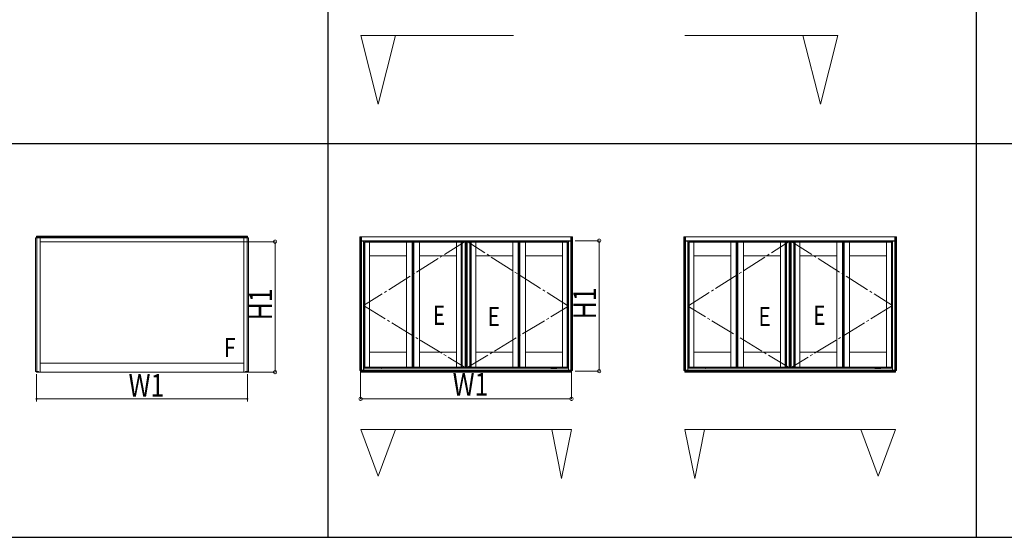
# Model space of a CAD drawing. Extents: x 0 to 22176, y 0 to 35913.
# Drawn here: x 5800 to 13547, y 16500 to 20575 of the extents above; entities that cross this region are included whole.
import ezdxf

# ---------------------------------------------------------------- set-up
doc = ezdxf.new("R2010")
doc.units = 0
doc.linetypes.add('YCENTER_1', pattern=[13, 10, -1, 1, -1])
doc.linetypes.add('YHIDDEN_1', pattern=[4, 3, -1])
doc.layers.add('YKK_A1', color=4, linetype='CONTINUOUS', lineweight=13)
doc.layers.add('YKK_D', color=6, linetype='CONTINUOUS', lineweight=13)
doc.layers.add('YKK_ZWAK', color=7, linetype='CONTINUOUS')
doc.styles.add('text-b', font='extslim2.shx', dxfattribs={"width": 0.8, "bigfont": 'extfont2.shx'})

msp = doc.modelspace()

# ---------------------------------------------------------------- linework, layer by layer
at = {"layer": 'YKK_A1'}
for p, q in [((5924.8, 18857), (5959.8, 18857)), ((5924.8, 18857), (5924.8, 17806)), ((7590.8, 18871), (5932.8, 18871)), ((5932.8, 18857), (5932.8, 18871)), ((7590.8, 18865), (5932.8, 18865)), ((7590.8, 18858), (5932.8, 18858)), ((5933.6, 18857), (5933.6, 17806)), ((5959.8, 18857), (5959.8, 17800)), ((7563.3, 18857), (5960.3, 18857)), ((5960.3, 18827), (5960.3, 18857)), ((7563.3, 18827), (5960.3, 18827)), ((7563.3, 18827), (7563.3, 18857)), ((7563.8, 18857), (7563.8, 17800)), ((7598.8, 18857), (7563.8, 18857)), ((7590, 18857), (7590, 17806)), ((7590.8, 18857), (7590.8, 18871)), ((7598.8, 18857), (7598.8, 17806)), ((8487.8, 18865), (8474.8, 18865)), ((8474.8, 18865), (8474.8, 17814)), ((8483.6, 18865), (8483.6, 17814)), ((8487.8, 18865), (8487.8, 17808)), ((8487.8, 18865), (8488.3, 18865)), ((8487.8, 18832), (8487.8, 18865)), ((8505.8, 18832), (8487.8, 18832)), ((8488.3, 18832), (8487.8, 18832)), ((10135.3, 18865), (8488.3, 18865)), ((8488.3, 18832), (8488.3, 18865)), ((8488.3, 18865), (8488.3, 18832)), ((10135.3, 18835), (8488.3, 18835)), ((10135.3, 18833), (8488.3, 18833)), ((8502.2, 18832), (8502.2, 18833)), ((8503.3, 18832), (8503.3, 18833)), ((8505.8, 18832), (8505.8, 17817)), ((10117.8, 18832), (10117.8, 17817)), ((10117.8, 18832), (10135.8, 18832)), ((10120.3, 18832), (10120.3, 18833)), ((10121.4, 18832), (10121.4, 18833)), ((10135.3, 18832), (10135.3, 18865)), ((10135.3, 18865), (10135.8, 18865)), ((10135.3, 18832), (10135.3, 18865)), ((10135.8, 18832), (10135.3, 18832)), ((10135.8, 18865), (10135.8, 17808)), ((10135.8, 18865), (10148.8, 18865)), ((10135.8, 18865), (10135.8, 18832)), ((10140, 18865), (10140, 17814)), ((10148.8, 18865), (10148.8, 17814)), ((11037.8, 18865), (11024.8, 18865)), ((11024.8, 18865), (11024.8, 17814)), ((11033.6, 18865), (11033.6, 17814)), ((11037.8, 18865), (11037.8, 17808)), ((11038.3, 18865), (11037.8, 18865)), ((11037.8, 18865), (11037.8, 18832)), ((11055.8, 18832), (11037.8, 18832)), ((11037.8, 18832), (11038.3, 18832)), ((11038.3, 18865), (12685.3, 18865)), ((11038.3, 18832), (11038.3, 18865)), ((11038.3, 18832), (11038.3, 18865)), ((11038.3, 18835), (12685.3, 18835)), ((11038.3, 18833), (12685.3, 18833)), ((11052.2, 18832), (11052.2, 18833)), ((11053.3, 18832), (11053.3, 18833)), ((11055.8, 18832), (11055.8, 17817)), ((12667.8, 18832), (12667.8, 17817)), ((12667.8, 18832), (12685.8, 18832)), ((12670.3, 18832), (12670.3, 18833)), ((12671.4, 18832), (12671.4, 18833)), ((12685.3, 18832), (12685.3, 18865)), ((12685.8, 18865), (12685.3, 18865)), ((12685.3, 18865), (12685.3, 18832)), ((12685.3, 18832), (12685.8, 18832)), ((12685.8, 18865), (12685.8, 17808)), ((12685.8, 18865), (12698.8, 18865)), ((12685.8, 18832), (12685.8, 18865)), ((12690, 18865), (12690, 17814)), ((12698.8, 18865), (12698.8, 17814)), ((8513.3, 18821.5), (8505.8, 18821.5)), ((8505.8, 18821.2), (8506.3, 18821.2)), ((8506.3, 18821.2), (8506.3, 17817)), ((8513.3, 18810.5), (8506.3, 18810.5)), ((8513.3, 18808), (8506.3, 18808)), ((8513.3, 18804), (8506.3, 18804)), ((8513.3, 18800.5), (8506.3, 18800.5)), ((8510.8, 18800.2), (8510.8, 18737.5)), ((8513.3, 18800.2), (8510.8, 18800.2)), ((8512.3, 18778.5), (8513.3, 18778.5)), ((8512.3, 18778.5), (8512.3, 18738.5)), ((8513.3, 18823), (8513.3, 17839)), ((8513.3, 18823), (8552.8, 18823)), ((8513.3, 18800.2), (8513.3, 17858)), ((8515.8, 18823), (8515.8, 17839)), ((8534.3, 18825), (8534.3, 18823)), ((8862.8, 18825), (8534.3, 18825)), ((8862.8, 18823), (8534.3, 18823)), ((8552.8, 18823), (8552.8, 17839)), ((8844.3, 18823), (8844.3, 17839)), ((8844.3, 18823), (8887.8, 18823)), ((8862.8, 18825), (8862.8, 18823)), ((8887.8, 18823), (8887.8, 17839)), ((8887.8, 18823), (8895.8, 18823)), ((8887.8, 18823), (8887.8, 17839)), ((8892.8, 18823), (8892.8, 17839)), ((8900.8, 18823), (8892.8, 18823)), ((8893.8, 18823), (8893.8, 17839)), ((8894.8, 18823), (8894.8, 17839)), ((8895.8, 18823), (8895.8, 17839)), ((8900.8, 18823), (8900.8, 17839)), ((8944.3, 18823), (8900.8, 18823)), ((8900.8, 18823), (8900.8, 17839)), ((8925.8, 18825), (8925.8, 18823)), ((8925.8, 18825), (9254.3, 18825)), ((8925.8, 18823), (9254.3, 18823)), ((8944.3, 18823), (8944.3, 17839)), ((9235.8, 18823), (9275.3, 18823)), ((9235.8, 18823), (9235.8, 17839)), ((9254.3, 18825), (9254.3, 18823)), ((9272.8, 18823), (9272.8, 17839)), ((9273.8, 18825), (9281.8, 18825)), ((9275.3, 18823), (9275.3, 17839)), ((9304.3, 18825), (9281.8, 18825)), ((9281.8, 18825), (9281.8, 17837)), ((9281.8, 18825), (9281.8, 17837)), ((9304.3, 18825), (9304.3, 17837)), ((9304.3, 18825), (9304.3, 17837)), ((9312.3, 18825), (9304.3, 18825)), ((9311.3, 18825), (9311.3, 17837)), ((9311.3, 18825), (9311.3, 17837)), ((9311.3, 18825), (9319.3, 18825)), ((9312.3, 18825), (9312.3, 17837)), ((9312.3, 18825), (9312.3, 17837)), ((9319.3, 18825), (9341.8, 18825)), ((9319.3, 18825), (9319.3, 17837)), ((9319.3, 18825), (9319.3, 17837)), ((9341.8, 18825), (9341.8, 17837)), ((9341.8, 18825), (9341.8, 17837)), ((9349.8, 18825), (9341.8, 18825)), ((9387.8, 18823), (9348.3, 18823)), ((9348.3, 18823), (9348.3, 17839)), ((9350.8, 18823), (9350.8, 17839)), ((9369.3, 18825), (9369.3, 18823)), ((9697.8, 18825), (9369.3, 18825)), ((9697.8, 18823), (9369.3, 18823)), ((9387.8, 18823), (9387.8, 17839)), ((9679.3, 18823), (9679.3, 17839)), ((9679.3, 18823), (9722.8, 18823)), ((9697.8, 18825), (9697.8, 18823)), ((9722.8, 18823), (9722.8, 17839)), ((9722.8, 18823), (9730.8, 18823)), ((9722.8, 18823), (9722.8, 17839)), ((9727.8, 18823), (9727.8, 17839)), ((9735.8, 18823), (9727.8, 18823)), ((9728.8, 18823), (9728.8, 17839)), ((9729.8, 18823), (9729.8, 17839)), ((9730.8, 18823), (9730.8, 17839)), ((9735.8, 18823), (9735.8, 17839)), ((9779.3, 18823), (9735.8, 18823)), ((9735.8, 18823), (9735.8, 17839)), ((9760.8, 18825), (9760.8, 18823)), ((9760.8, 18825), (10089.3, 18825)), ((9760.8, 18823), (10089.3, 18823)), ((9779.3, 18823), (9779.3, 17839)), ((10070.8, 18823), (10070.8, 17839)), ((10110.3, 18823), (10070.8, 18823)), ((10089.3, 18825), (10089.3, 18823)), ((10107.8, 18823), (10107.8, 17839)), ((10110.3, 18823), (10110.3, 17839)), ((10117.8, 18821.5), (10110.3, 18821.5)), ((10117.3, 18810.5), (10110.3, 18810.5)), ((10117.3, 18808), (10110.3, 18808)), ((10117.3, 18804), (10110.3, 18804)), ((10117.3, 18800.5), (10110.3, 18800.5)), ((10110.3, 18800.2), (10110.3, 17858)), ((10110.3, 18800.2), (10112.8, 18800.2)), ((10111.3, 18778.5), (10110.3, 18778.5)), ((10111.3, 18778.5), (10111.3, 18738.5)), ((10112.8, 18800.2), (10112.8, 18737.5)), ((10117.3, 18821.2), (10117.3, 17817)), ((10117.8, 18821.2), (10117.3, 18821.2)), ((11055.8, 18821.5), (11063.3, 18821.5)), ((11055.8, 18821.2), (11056.3, 18821.2)), ((11056.3, 18821.2), (11056.3, 17817)), ((11056.3, 18810.5), (11063.3, 18810.5)), ((11056.3, 18808), (11063.3, 18808)), ((11056.3, 18804), (11063.3, 18804)), ((11056.3, 18800.5), (11063.3, 18800.5)), ((11060.8, 18800.2), (11060.8, 18737.5)), ((11063.3, 18800.2), (11060.8, 18800.2)), ((11062.3, 18778.5), (11063.3, 18778.5)), ((11062.3, 18778.5), (11062.3, 18738.5)), ((11063.3, 18823), (11063.3, 17839)), ((11063.3, 18823), (11102.8, 18823)), ((11063.3, 18800.2), (11063.3, 17858)), ((11065.8, 18823), (11065.8, 17839)), ((11084.3, 18825), (11084.3, 18823)), ((11412.8, 18825), (11084.3, 18825)), ((11412.8, 18823), (11084.3, 18823)), ((11102.8, 18823), (11102.8, 17839)), ((11394.3, 18823), (11394.3, 17839)), ((11394.3, 18823), (11437.8, 18823)), ((11412.8, 18825), (11412.8, 18823)), ((11437.8, 18823), (11437.8, 17839)), ((11437.8, 18823), (11445.8, 18823)), ((11437.8, 18823), (11437.8, 17839)), ((11442.8, 18823), (11442.8, 17839)), ((11450.8, 18823), (11442.8, 18823)), ((11443.8, 18823), (11443.8, 17839)), ((11444.8, 18823), (11444.8, 17839)), ((11445.8, 18823), (11445.8, 17839)), ((11450.8, 18823), (11450.8, 17839)), ((11494.3, 18823), (11450.8, 18823)), ((11450.8, 18823), (11450.8, 17839)), ((11475.8, 18825), (11475.8, 18823)), ((11475.8, 18825), (11804.3, 18825)), ((11475.8, 18823), (11804.3, 18823)), ((11494.3, 18823), (11494.3, 17839)), ((11785.8, 18823), (11825.3, 18823)), ((11785.8, 18823), (11785.8, 17839)), ((11804.3, 18825), (11804.3, 18823)), ((11822.8, 18823), (11822.8, 17839)), ((11823.8, 18825), (11831.8, 18825)), ((11825.3, 18823), (11825.3, 17839)), ((11854.3, 18825), (11831.8, 18825)), ((11831.8, 18825), (11831.8, 17837)), ((11831.8, 18825), (11831.8, 17837)), ((11854.3, 18825), (11854.3, 17837)), ((11854.3, 18825), (11854.3, 17837)), ((11862.3, 18825), (11854.3, 18825)), ((11861.3, 18825), (11861.3, 17837)), ((11861.3, 18825), (11869.3, 18825)), ((11861.3, 18825), (11861.3, 17837)), ((11862.3, 18825), (11862.3, 17837)), ((11862.3, 18825), (11862.3, 17837)), ((11869.3, 18825), (11891.8, 18825)), ((11869.3, 18825), (11869.3, 17837)), ((11869.3, 18825), (11869.3, 17837)), ((11891.8, 18825), (11891.8, 17837)), ((11891.8, 18825), (11891.8, 17837)), ((11899.8, 18825), (11891.8, 18825)), ((11937.8, 18823), (11898.3, 18823)), ((11898.3, 18823), (11898.3, 17839)), ((11900.8, 18823), (11900.8, 17839)), ((11919.3, 18825), (11919.3, 18823)), ((12247.8, 18825), (11919.3, 18825)), ((12247.8, 18823), (11919.3, 18823)), ((11937.8, 18823), (11937.8, 17839)), ((12229.3, 18823), (12229.3, 17839)), ((12229.3, 18823), (12272.8, 18823)), ((12247.8, 18825), (12247.8, 18823)), ((12272.8, 18823), (12272.8, 17839)), ((12272.8, 18823), (12280.8, 18823)), ((12272.8, 18823), (12272.8, 17839)), ((12277.8, 18823), (12277.8, 17839)), ((12285.8, 18823), (12277.8, 18823)), ((12278.8, 18823), (12278.8, 17839)), ((12279.8, 18823), (12279.8, 17839)), ((12280.8, 18823), (12280.8, 17839)), ((12285.8, 18823), (12285.8, 17839)), ((12329.3, 18823), (12285.8, 18823)), ((12285.8, 18823), (12285.8, 17839)), ((12310.8, 18825), (12310.8, 18823)), ((12310.8, 18825), (12639.3, 18825)), ((12310.8, 18823), (12639.3, 18823)), ((12329.3, 18823), (12329.3, 17839)), ((12620.8, 18823), (12620.8, 17839)), ((12660.3, 18823), (12620.8, 18823)), ((12639.3, 18825), (12639.3, 18823)), ((12657.8, 18823), (12657.8, 17839)), ((12660.3, 18823), (12660.3, 17839)), ((12660.3, 18821.5), (12667.8, 18821.5)), ((12660.3, 18810.5), (12667.3, 18810.5)), ((12660.3, 18808), (12667.3, 18808)), ((12660.3, 18804), (12667.3, 18804)), ((12660.3, 18800.5), (12667.3, 18800.5)), ((12660.3, 18800.2), (12660.3, 17858)), ((12660.3, 18800.2), (12662.8, 18800.2)), ((12661.3, 18778.5), (12660.3, 18778.5)), ((12661.3, 18778.5), (12661.3, 18738.5)), ((12662.8, 18800.2), (12662.8, 18737.5)), ((12667.3, 18821.2), (12667.3, 17817)), ((12667.8, 18821.2), (12667.3, 18821.2)), ((8506.3, 18737.5), (8513.3, 18737.5)), ((8513.3, 18677.5), (8506.3, 18677.5)), ((8510.8, 18677.5), (8510.8, 17983)), ((8512.3, 18738.5), (8513.3, 18738.5)), ((8513.3, 18738.5), (8512.3, 18738.5)), ((8512.3, 18738.5), (8512.3, 18676.5)), ((8513.3, 18737.5), (8512.3, 18737.5)), ((8513.3, 18677.5), (8512.3, 18677.5)), ((8512.3, 18677.5), (8513.3, 18677.5)), ((8513.3, 18676.5), (8512.3, 18676.5)), ((8512.3, 18676.5), (8513.3, 18676.5)), ((8512.3, 18676.5), (8512.3, 18636.5)), ((8844.3, 18715), (8552.8, 18715)), ((8944.3, 18715), (9235.8, 18715)), ((9679.3, 18715), (9387.8, 18715)), ((9779.3, 18715), (10070.8, 18715)), ((10111.3, 18738.5), (10110.3, 18738.5)), ((10110.3, 18738.5), (10111.3, 18738.5)), ((10110.3, 18737.5), (10111.3, 18737.5)), ((10117.3, 18737.5), (10110.3, 18737.5)), ((10110.3, 18677.5), (10111.3, 18677.5)), ((10111.3, 18677.5), (10110.3, 18677.5)), ((10110.3, 18677.5), (10117.3, 18677.5)), ((10110.3, 18676.5), (10111.3, 18676.5)), ((10111.3, 18676.5), (10110.3, 18676.5)), ((10111.3, 18738.5), (10111.3, 18676.5)), ((10111.3, 18676.5), (10111.3, 18636.5)), ((10112.8, 18677.5), (10112.8, 17983)), ((11056.3, 18737.5), (11063.3, 18737.5)), ((11063.3, 18677.5), (11056.3, 18677.5)), ((11060.8, 18677.5), (11060.8, 17983)), ((11062.3, 18738.5), (11063.3, 18738.5)), ((11063.3, 18738.5), (11062.3, 18738.5)), ((11062.3, 18738.5), (11062.3, 18676.5)), ((11063.3, 18737.5), (11062.3, 18737.5)), ((11063.3, 18677.5), (11062.3, 18677.5)), ((11062.3, 18677.5), (11063.3, 18677.5)), ((11063.3, 18676.5), (11062.3, 18676.5)), ((11062.3, 18676.5), (11063.3, 18676.5)), ((11062.3, 18676.5), (11062.3, 18636.5)), ((11394.3, 18715), (11102.8, 18715)), ((11494.3, 18715), (11785.8, 18715)), ((12229.3, 18715), (11937.8, 18715)), ((12329.3, 18715), (12620.8, 18715)), ((12661.3, 18738.5), (12660.3, 18738.5)), ((12660.3, 18738.5), (12661.3, 18738.5)), ((12660.3, 18737.5), (12661.3, 18737.5)), ((12667.3, 18737.5), (12660.3, 18737.5)), ((12660.3, 18677.5), (12661.3, 18677.5)), ((12661.3, 18677.5), (12660.3, 18677.5)), ((12660.3, 18677.5), (12667.3, 18677.5)), ((12660.3, 18676.5), (12661.3, 18676.5)), ((12661.3, 18676.5), (12660.3, 18676.5)), ((12661.3, 18738.5), (12661.3, 18676.5)), ((12661.3, 18676.5), (12661.3, 18636.5)), ((12662.8, 18677.5), (12662.8, 17983)), ((8513.3, 18636.5), (8512.3, 18636.5)), ((8513.3, 18636), (8512.3, 18636)), ((8512.3, 18636), (8512.3, 18634)), ((8512.3, 18634), (8513.3, 18634)), ((10110.3, 18636.5), (10111.3, 18636.5)), ((10110.3, 18636), (10111.3, 18636)), ((10111.3, 18634), (10110.3, 18634)), ((10111.3, 18636), (10111.3, 18634)), ((11063.3, 18636.5), (11062.3, 18636.5)), ((11063.3, 18636), (11062.3, 18636)), ((11062.3, 18636), (11062.3, 18634)), ((11062.3, 18634), (11063.3, 18634)), ((12660.3, 18636.5), (12661.3, 18636.5)), ((12660.3, 18636), (12661.3, 18636)), ((12661.3, 18634), (12660.3, 18634)), ((12661.3, 18636), (12661.3, 18634)), ((8506.3, 17983), (8513.3, 17983)), ((8512.3, 18024), (8513.3, 18024)), ((8512.3, 18024), (8512.3, 17984)), ((8512.3, 17984), (8513.3, 17984)), ((8513.3, 17984), (8512.3, 17984)), ((8512.3, 17984), (8512.3, 17922)), ((8513.3, 17983), (8512.3, 17983)), ((10111.3, 18024), (10110.3, 18024)), ((10111.3, 17984), (10110.3, 17984)), ((10110.3, 17984), (10111.3, 17984)), ((10110.3, 17983), (10111.3, 17983)), ((10117.3, 17983), (10110.3, 17983)), ((10111.3, 18024), (10111.3, 17984)), ((10111.3, 17984), (10111.3, 17922)), ((11056.3, 17983), (11063.3, 17983)), ((11062.3, 18024), (11063.3, 18024)), ((11062.3, 18024), (11062.3, 17984)), ((11062.3, 17984), (11063.3, 17984)), ((11063.3, 17984), (11062.3, 17984)), ((11062.3, 17984), (11062.3, 17922)), ((11063.3, 17983), (11062.3, 17983)), ((12661.3, 18024), (12660.3, 18024)), ((12661.3, 17984), (12660.3, 17984)), ((12660.3, 17984), (12661.3, 17984)), ((12660.3, 17983), (12661.3, 17983)), ((12667.3, 17983), (12660.3, 17983)), ((12661.3, 18024), (12661.3, 17984)), ((12661.3, 17984), (12661.3, 17922)), ((8513.3, 17923), (8506.3, 17923)), ((8510.8, 17923), (8510.8, 17858)), ((8513.3, 17923), (8512.3, 17923)), ((8512.3, 17923), (8513.3, 17923)), ((8513.3, 17922), (8512.3, 17922)), ((8512.3, 17922), (8513.3, 17922)), ((8512.3, 17922), (8512.3, 17882)), ((8552.8, 17957), (8844.3, 17957)), ((9235.8, 17957), (8944.3, 17957)), ((9387.8, 17957), (9679.3, 17957)), ((10070.8, 17957), (9779.3, 17957)), ((10110.3, 17923), (10111.3, 17923)), ((10111.3, 17923), (10110.3, 17923)), ((10110.3, 17923), (10117.3, 17923)), ((10110.3, 17922), (10111.3, 17922)), ((10111.3, 17922), (10110.3, 17922)), ((10111.3, 17922), (10111.3, 17882)), ((10112.8, 17923), (10112.8, 17858)), ((11063.3, 17923), (11056.3, 17923)), ((11060.8, 17923), (11060.8, 17858)), ((11063.3, 17923), (11062.3, 17923)), ((11062.3, 17923), (11063.3, 17923)), ((11063.3, 17922), (11062.3, 17922)), ((11062.3, 17922), (11063.3, 17922)), ((11062.3, 17922), (11062.3, 17882)), ((11102.8, 17957), (11394.3, 17957)), ((11785.8, 17957), (11494.3, 17957)), ((11937.8, 17957), (12229.3, 17957)), ((12620.8, 17957), (12329.3, 17957)), ((12660.3, 17923), (12661.3, 17923)), ((12661.3, 17923), (12660.3, 17923)), ((12660.3, 17923), (12667.3, 17923)), ((12660.3, 17922), (12661.3, 17922)), ((12661.3, 17922), (12660.3, 17922)), ((12661.3, 17922), (12661.3, 17882)), ((12662.8, 17923), (12662.8, 17858)), ((7563.3, 17870), (5960.3, 17870)), ((5960.3, 17800), (5960.3, 17870)), ((7563.3, 17800), (7563.3, 17870)), ((8513.3, 17858), (8506.3, 17858)), ((8513.3, 17858), (8506.3, 17858)), ((8513.3, 17846), (8506.3, 17846)), ((10117.3, 17831.2), (8506.3, 17831.2)), ((8513.3, 17882), (8512.3, 17882)), ((8513.3, 17881.5), (8512.3, 17881.5)), ((8512.3, 17881.5), (8512.3, 17879.5)), ((8512.3, 17879.5), (8513.3, 17879.5)), ((8513.3, 17839), (8552.8, 17839)), ((8534.3, 17839), (8862.8, 17839)), ((8534.3, 17837), (8534.3, 17839)), ((8534.3, 17837), (8862.8, 17837)), ((8698.3, 17836.6), (8678.3, 17836.6)), ((8678.3, 17836.3), (8678.3, 17832.3)), ((8698.3, 17835.1), (8678.3, 17835.1)), ((8678.3, 17832.3), (8698.3, 17832.3)), ((8698.3, 17832.3), (8698.3, 17836.3)), ((8844.3, 17839), (8887.8, 17839)), ((8862.8, 17837), (8862.8, 17839)), ((8887.8, 17839), (8895.8, 17839)), ((8900.8, 17839), (8892.8, 17839)), ((8944.3, 17839), (8900.8, 17839)), ((9254.3, 17839), (8925.8, 17839)), ((8925.8, 17837), (8925.8, 17839)), ((9254.3, 17837), (8925.8, 17837)), ((9235.8, 17839), (9275.3, 17839)), ((9254.3, 17837), (9254.3, 17839)), ((9273.8, 17837), (9281.8, 17837)), ((9304.3, 17837), (9281.8, 17837)), ((9321.8, 17836.6), (9301.8, 17836.6)), ((9301.8, 17836.3), (9301.8, 17832.3)), ((9321.8, 17835.1), (9301.8, 17835.1)), ((9301.8, 17832.3), (9321.8, 17832.3)), ((9312.3, 17837), (9304.3, 17837)), ((9311.3, 17837), (9319.3, 17837)), ((9319.3, 17837), (9341.8, 17837)), ((9321.8, 17832.3), (9321.8, 17836.3)), ((9349.8, 17837), (9341.8, 17837)), ((9387.8, 17839), (9348.3, 17839)), ((9369.3, 17839), (9697.8, 17839)), ((9369.3, 17837), (9369.3, 17839)), ((9369.3, 17837), (9697.8, 17837)), ((9679.3, 17839), (9722.8, 17839)), ((9697.8, 17837), (9697.8, 17839)), ((9722.8, 17839), (9730.8, 17839)), ((9735.8, 17839), (9727.8, 17839)), ((9779.3, 17839), (9735.8, 17839)), ((10089.3, 17839), (9760.8, 17839)), ((9760.8, 17837), (9760.8, 17839)), ((10089.3, 17837), (9760.8, 17837)), ((9945.3, 17836.6), (9925.3, 17836.6)), ((9925.3, 17836.3), (9925.3, 17832.3)), ((9945.3, 17835.1), (9925.3, 17835.1)), ((9925.3, 17832.3), (9945.3, 17832.3)), ((9945.3, 17832.3), (9945.3, 17836.3)), ((10110.3, 17839), (10070.8, 17839)), ((10089.3, 17837), (10089.3, 17839)), ((10110.3, 17882), (10111.3, 17882)), ((10110.3, 17881.5), (10111.3, 17881.5)), ((10111.3, 17879.5), (10110.3, 17879.5)), ((10110.3, 17858), (10117.3, 17858)), ((10117.3, 17858), (10110.3, 17858)), ((10117.3, 17846), (10110.3, 17846)), ((10111.3, 17881.5), (10111.3, 17879.5)), ((11063.3, 17858), (11056.3, 17858)), ((11056.3, 17858), (11063.3, 17858)), ((11056.3, 17846), (11063.3, 17846)), ((11056.3, 17831.2), (12667.3, 17831.2)), ((11063.3, 17882), (11062.3, 17882)), ((11063.3, 17881.5), (11062.3, 17881.5)), ((11062.3, 17881.5), (11062.3, 17879.5)), ((11062.3, 17879.5), (11063.3, 17879.5)), ((11063.3, 17839), (11102.8, 17839)), ((11084.3, 17839), (11412.8, 17839)), ((11084.3, 17837), (11084.3, 17839)), ((11084.3, 17837), (11412.8, 17837)), ((11228.3, 17836.6), (11248.3, 17836.6)), ((11228.3, 17832.3), (11228.3, 17836.3)), ((11228.3, 17835.1), (11248.3, 17835.1)), ((11248.3, 17832.3), (11228.3, 17832.3)), ((11248.3, 17836.3), (11248.3, 17832.3)), ((11394.3, 17839), (11437.8, 17839)), ((11412.8, 17837), (11412.8, 17839)), ((11437.8, 17839), (11445.8, 17839)), ((11450.8, 17839), (11442.8, 17839)), ((11494.3, 17839), (11450.8, 17839)), ((11804.3, 17839), (11475.8, 17839)), ((11475.8, 17837), (11475.8, 17839)), ((11804.3, 17837), (11475.8, 17837)), ((11785.8, 17839), (11825.3, 17839)), ((11804.3, 17837), (11804.3, 17839)), ((11823.8, 17837), (11831.8, 17837)), ((11854.3, 17837), (11831.8, 17837)), ((11851.8, 17836.6), (11871.8, 17836.6)), ((11851.8, 17832.3), (11851.8, 17836.3)), ((11851.8, 17835.1), (11871.8, 17835.1)), ((11871.8, 17832.3), (11851.8, 17832.3)), ((11862.3, 17837), (11854.3, 17837)), ((11861.3, 17837), (11869.3, 17837)), ((11869.3, 17837), (11891.8, 17837)), ((11871.8, 17836.3), (11871.8, 17832.3)), ((11899.8, 17837), (11891.8, 17837)), ((11937.8, 17839), (11898.3, 17839)), ((11919.3, 17839), (12247.8, 17839)), ((11919.3, 17837), (11919.3, 17839)), ((11919.3, 17837), (12247.8, 17837)), ((12229.3, 17839), (12272.8, 17839)), ((12247.8, 17837), (12247.8, 17839)), ((12272.8, 17839), (12280.8, 17839)), ((12285.8, 17839), (12277.8, 17839)), ((12329.3, 17839), (12285.8, 17839)), ((12639.3, 17839), (12310.8, 17839)), ((12310.8, 17837), (12310.8, 17839)), ((12639.3, 17837), (12310.8, 17837)), ((12475.3, 17836.6), (12495.3, 17836.6)), ((12475.3, 17832.3), (12475.3, 17836.3)), ((12475.3, 17835.1), (12495.3, 17835.1)), ((12495.3, 17832.3), (12475.3, 17832.3)), ((12495.3, 17836.3), (12495.3, 17832.3)), ((12660.3, 17839), (12620.8, 17839)), ((12639.3, 17837), (12639.3, 17839)), ((12660.3, 17882), (12661.3, 17882)), ((12660.3, 17881.5), (12661.3, 17881.5)), ((12661.3, 17879.5), (12660.3, 17879.5)), ((12660.3, 17858), (12667.3, 17858)), ((12660.3, 17858), (12667.3, 17858)), ((12660.3, 17846), (12667.3, 17846)), ((12661.3, 17881.5), (12661.3, 17879.5)), ((5936.5, 17806), (5924.8, 17806)), ((5932.8, 17800), (5932.8, 17806)), ((5959.8, 17800), (5932.8, 17800)), ((5936.5, 17800), (5936.5, 17806)), ((5937.8, 17800), (5937.8, 17806)), ((5947.8, 17806), (5937.8, 17806)), ((5947.8, 17800), (5947.8, 17806)), ((7563.3, 17800), (5960.3, 17800)), ((7563.8, 17800), (7590.8, 17800)), ((7575.8, 17800), (7575.8, 17806)), ((7575.8, 17806), (7585.8, 17806)), ((7585.8, 17800), (7585.8, 17806)), ((7587.1, 17800), (7587.1, 17806)), ((7587.1, 17806), (7598.8, 17806)), ((7590.8, 17800), (7590.8, 17806)), ((8474.8, 17814), (8486.7, 17814)), ((8482.8, 17814), (8482.8, 17808)), ((8487.8, 17808), (8482.8, 17808)), ((10140.8, 17808), (8482.8, 17808)), ((8482.8, 17800), (8482.8, 17808)), ((10140.8, 17800), (8482.8, 17800)), ((8486.7, 17814), (8486.7, 17808)), ((8506.3, 17817), (8487.8, 17817)), ((8488.3, 17817), (8487.8, 17817)), ((8487.8, 17817), (8487.8, 17808)), ((8487.8, 17808), (8488.3, 17808)), ((8488.3, 17808), (8488.3, 17817)), ((8488.3, 17808), (8488.3, 17817)), ((10135.3, 17816), (8488.3, 17816)), ((10135.3, 17808), (8488.3, 17808)), ((10117.3, 17817), (10135.8, 17817)), ((10135.3, 17808), (10135.3, 17817)), ((10135.3, 17808), (10135.3, 17817)), ((10135.3, 17817), (10135.8, 17817)), ((10135.8, 17808), (10135.3, 17808)), ((10135.8, 17817), (10135.8, 17808)), ((10135.8, 17808), (10140.8, 17808)), ((10136.9, 17814), (10136.9, 17808)), ((10148.8, 17814), (10136.9, 17814)), ((10140.8, 17814), (10140.8, 17808)), ((10140.8, 17800), (10140.8, 17808)), ((11024.8, 17814), (11036.7, 17814)), ((11032.8, 17814), (11032.8, 17808)), ((11037.8, 17808), (11032.8, 17808)), ((12690.8, 17808), (11032.8, 17808)), ((11032.8, 17800), (11032.8, 17808)), ((12690.8, 17800), (11032.8, 17800)), ((11036.7, 17814), (11036.7, 17808)), ((11056.3, 17817), (11037.8, 17817)), ((11038.3, 17817), (11037.8, 17817)), ((11037.8, 17817), (11037.8, 17808)), ((11037.8, 17808), (11038.3, 17808)), ((11038.3, 17808), (11038.3, 17817)), ((11038.3, 17808), (11038.3, 17817)), ((11038.3, 17816), (12685.3, 17816)), ((11038.3, 17808), (12685.3, 17808)), ((12667.3, 17817), (12685.8, 17817)), ((12685.3, 17808), (12685.3, 17817)), ((12685.3, 17808), (12685.3, 17817)), ((12685.3, 17817), (12685.8, 17817)), ((12685.8, 17808), (12685.3, 17808)), ((12685.8, 17817), (12685.8, 17808)), ((12685.8, 17808), (12690.8, 17808)), ((12686.9, 17814), (12686.9, 17808)), ((12698.8, 17814), (12686.9, 17814)), ((12690.8, 17814), (12690.8, 17808)), ((12690.8, 17800), (12690.8, 17808))]:
    msp.add_line(p, q, dxfattribs=at)
at = {"layer": 'YKK_A1', "linetype": 'YCENTER_1', "ltscale": 20}
for p, q in [((9311.8, 18833), (8505.8, 18324.5)), ((10117.3, 18319.1), (9311.8, 18833)), ((11056.3, 18319.1), (11861.8, 18833)), ((11861.8, 18833), (12667.8, 18324.5)), ((8505.8, 18324.5), (9311.8, 17831.2)), ((9311.8, 17831.2), (10117.3, 18319.1)), ((11861.8, 17831.2), (11056.3, 18319.1)), ((12667.8, 18324.5), (11861.8, 17831.2))]:
    msp.add_line(p, q, dxfattribs=at)
at = {"layer": 'YKK_A1', "linetype": 'Continuous', "ltscale": 0.5}
for p, q in [((8513.1, 18823), (8513.1, 18824.5)), ((8534.3, 18823), (8513.1, 18823)), ((8534.3, 18825), (8513.6, 18825)), ((8516.1, 18823), (8516.1, 18825)), ((8534.3, 18823), (8534.3, 18825)), ((8862.8, 18823), (8862.8, 18824.5)), ((8862.8, 18823), (8893.8, 18823)), ((8893.3, 18825), (8863.3, 18825)), ((8893.8, 18823), (8893.8, 18824.5)), ((8894.8, 18823), (8894.8, 18824.5)), ((8925.8, 18823), (8894.8, 18823)), ((8895.3, 18825), (8925.3, 18825)), ((8925.8, 18823), (8925.8, 18824.5)), ((9254.3, 18823), (9254.3, 18825)), ((9254.3, 18825), (9275, 18825)), ((9254.3, 18823), (9275.5, 18823)), ((9272.5, 18823), (9272.5, 18825)), ((9275.5, 18823), (9275.5, 18824.5)), ((9348.1, 18823), (9348.1, 18824.5)), ((9369.3, 18823), (9348.1, 18823)), ((9369.3, 18825), (9348.6, 18825)), ((9351.1, 18823), (9351.1, 18825)), ((9369.3, 18823), (9369.3, 18825)), ((9697.8, 18823), (9697.8, 18824.5)), ((9697.8, 18823), (9728.8, 18823)), ((9728.3, 18825), (9698.3, 18825)), ((9728.8, 18823), (9728.8, 18824.5)), ((9729.8, 18823), (9729.8, 18824.5)), ((9760.8, 18823), (9729.8, 18823)), ((9730.3, 18825), (9760.3, 18825)), ((9760.8, 18823), (9760.8, 18824.5)), ((10089.3, 18823), (10089.3, 18825)), ((10089.3, 18825), (10110, 18825)), ((10089.3, 18823), (10110.5, 18823)), ((10107.5, 18823), (10107.5, 18825)), ((10110.5, 18823), (10110.5, 18824.5)), ((11063.1, 18823), (11063.1, 18824.5)), ((11084.3, 18823), (11063.1, 18823)), ((11084.3, 18825), (11063.6, 18825)), ((11066.1, 18823), (11066.1, 18825)), ((11084.3, 18823), (11084.3, 18825)), ((11412.8, 18823), (11412.8, 18824.5)), ((11412.8, 18823), (11443.8, 18823)), ((11443.3, 18825), (11413.3, 18825)), ((11443.8, 18823), (11443.8, 18824.5)), ((11444.8, 18823), (11444.8, 18824.5)), ((11475.8, 18823), (11444.8, 18823)), ((11445.3, 18825), (11475.3, 18825)), ((11475.8, 18823), (11475.8, 18824.5)), ((11804.3, 18823), (11804.3, 18825)), ((11804.3, 18825), (11825, 18825)), ((11804.3, 18823), (11825.5, 18823)), ((11822.5, 18823), (11822.5, 18825)), ((11825.5, 18823), (11825.5, 18824.5)), ((11898.1, 18823), (11898.1, 18824.5)), ((11919.3, 18823), (11898.1, 18823)), ((11919.3, 18825), (11898.6, 18825)), ((11901.1, 18823), (11901.1, 18825)), ((11919.3, 18823), (11919.3, 18825)), ((12247.8, 18823), (12247.8, 18824.5)), ((12247.8, 18823), (12278.8, 18823)), ((12278.3, 18825), (12248.3, 18825)), ((12278.8, 18823), (12278.8, 18824.5)), ((12279.8, 18823), (12279.8, 18824.5)), ((12310.8, 18823), (12279.8, 18823)), ((12280.3, 18825), (12310.3, 18825)), ((12310.8, 18823), (12310.8, 18824.5)), ((12639.3, 18823), (12639.3, 18825)), ((12639.3, 18825), (12660, 18825)), ((12639.3, 18823), (12660.5, 18823)), ((12657.5, 18823), (12657.5, 18825)), ((12660.5, 18823), (12660.5, 18824.5)), ((8534.3, 17839), (8513.1, 17839)), ((8513.1, 17839), (8513.1, 17837.5)), ((8534.3, 17837), (8513.6, 17837)), ((8516.1, 17839), (8516.1, 17837)), ((8534.3, 17839), (8534.3, 17837)), ((8607.6, 17836.9), (8607.6, 17835.7)), ((8607.6, 17835.7), (8608.3, 17835.7)), ((8608.3, 17836.9), (8608.3, 17835.7)), ((8627.6, 17836.9), (8627.6, 17835.7)), ((8627.6, 17835.7), (8628.3, 17835.7)), ((8628.3, 17836.9), (8628.3, 17835.7)), ((8862.8, 17839), (8893.8, 17839)), ((8862.8, 17839), (8862.8, 17837.5)), ((8893.3, 17837), (8863.3, 17837)), ((8893.8, 17839), (8893.8, 17837.5)), ((8925.8, 17839), (8894.8, 17839)), ((8894.8, 17839), (8894.8, 17837.5)), ((8895.3, 17837), (8925.3, 17837)), ((8925.8, 17839), (8925.8, 17837.5)), ((9254.3, 17839), (9275.5, 17839)), ((9254.3, 17839), (9254.3, 17837)), ((9254.3, 17837), (9275, 17837)), ((9272.5, 17839), (9272.5, 17837)), ((9275.5, 17839), (9275.5, 17837.5)), ((9369.3, 17839), (9348.1, 17839)), ((9348.1, 17839), (9348.1, 17837.5)), ((9369.3, 17837), (9348.6, 17837)), ((9351.1, 17839), (9351.1, 17837)), ((9369.3, 17839), (9369.3, 17837)), ((9697.8, 17839), (9728.8, 17839)), ((9697.8, 17839), (9697.8, 17837.5)), ((9728.3, 17837), (9698.3, 17837)), ((9728.8, 17839), (9728.8, 17837.5)), ((9760.8, 17839), (9729.8, 17839)), ((9729.8, 17839), (9729.8, 17837.5)), ((9730.3, 17837), (9760.3, 17837)), ((9760.8, 17839), (9760.8, 17837.5)), ((9995.2, 17836.9), (9995.2, 17835.7)), ((9995.2, 17835.7), (9995.9, 17835.7)), ((9995.9, 17836.9), (9995.9, 17835.7)), ((10015.2, 17836.9), (10015.2, 17835.7)), ((10015.2, 17835.7), (10015.9, 17835.7)), ((10015.9, 17836.9), (10015.9, 17835.7)), ((10089.3, 17839), (10110.5, 17839)), ((10089.3, 17839), (10089.3, 17837)), ((10089.3, 17837), (10110, 17837)), ((10107.5, 17839), (10107.5, 17837)), ((10110.5, 17839), (10110.5, 17837.5)), ((11084.3, 17839), (11063.1, 17839)), ((11063.1, 17839), (11063.1, 17837.5)), ((11084.3, 17837), (11063.6, 17837)), ((11066.1, 17839), (11066.1, 17837)), ((11084.3, 17839), (11084.3, 17837)), ((11157.6, 17836.9), (11157.6, 17835.7)), ((11158.3, 17835.7), (11157.6, 17835.7)), ((11158.3, 17836.9), (11158.3, 17835.7)), ((11177.6, 17836.9), (11177.6, 17835.7)), ((11178.3, 17835.7), (11177.6, 17835.7)), ((11178.3, 17836.9), (11178.3, 17835.7)), ((11412.8, 17839), (11443.8, 17839)), ((11412.8, 17839), (11412.8, 17837.5)), ((11443.3, 17837), (11413.3, 17837)), ((11443.8, 17839), (11443.8, 17837.5)), ((11475.8, 17839), (11444.8, 17839)), ((11444.8, 17839), (11444.8, 17837.5)), ((11445.3, 17837), (11475.3, 17837)), ((11475.8, 17839), (11475.8, 17837.5)), ((11804.3, 17839), (11825.5, 17839)), ((11804.3, 17839), (11804.3, 17837)), ((11804.3, 17837), (11825, 17837)), ((11822.5, 17839), (11822.5, 17837)), ((11825.5, 17839), (11825.5, 17837.5)), ((11919.3, 17839), (11898.1, 17839)), ((11898.1, 17839), (11898.1, 17837.5)), ((11919.3, 17837), (11898.6, 17837)), ((11901.1, 17839), (11901.1, 17837)), ((11919.3, 17839), (11919.3, 17837)), ((12247.8, 17839), (12278.8, 17839)), ((12247.8, 17839), (12247.8, 17837.5)), ((12278.3, 17837), (12248.3, 17837)), ((12278.8, 17839), (12278.8, 17837.5)), ((12310.8, 17839), (12279.8, 17839)), ((12279.8, 17839), (12279.8, 17837.5)), ((12280.3, 17837), (12310.3, 17837)), ((12310.8, 17839), (12310.8, 17837.5)), ((12545.2, 17836.9), (12545.2, 17835.7)), ((12545.9, 17835.7), (12545.2, 17835.7)), ((12545.9, 17836.9), (12545.9, 17835.7)), ((12565.2, 17836.9), (12565.2, 17835.7)), ((12565.9, 17835.7), (12565.2, 17835.7)), ((12565.9, 17836.9), (12565.9, 17835.7)), ((12639.3, 17839), (12660.5, 17839)), ((12639.3, 17839), (12639.3, 17837)), ((12639.3, 17837), (12660, 17837)), ((12657.5, 17839), (12657.5, 17837)), ((12660.5, 17839), (12660.5, 17837.5))]:
    msp.add_line(p, q, dxfattribs=at)
at = {"layer": 'YKK_A1', "linetype": 'Continuous', "lineweight": 30, "ltscale": 0.5}
for p, q in [((8598, 17837), (8598, 17832.8)), ((8646, 17832.8), (8598, 17832.8)), ((8646, 17837), (8646, 17832.8)), ((8646, 17837), (8646, 17832.8)), ((8646, 17832.8), (8648, 17832.8)), ((8648, 17837), (8648, 17832.8)), ((8648, 17834.2), (8648, 17837)), ((9975.6, 17837), (9975.6, 17832.8)), ((9975.6, 17834.2), (9975.6, 17837)), ((9977.6, 17832.8), (9975.6, 17832.8)), ((9977.6, 17837), (9977.6, 17832.8)), ((9977.6, 17837), (9977.6, 17832.8)), ((9977.6, 17832.8), (10025.6, 17832.8)), ((10025.6, 17837), (10025.6, 17832.8)), ((11148, 17837), (11148, 17832.8)), ((11196, 17832.8), (11148, 17832.8)), ((11196, 17837), (11196, 17832.8)), ((11196, 17837), (11196, 17832.8)), ((11196, 17832.8), (11198, 17832.8)), ((11198, 17837), (11198, 17832.8)), ((11198, 17834.2), (11198, 17837)), ((12525.6, 17837), (12525.6, 17832.8)), ((12525.6, 17834.2), (12525.6, 17837)), ((12527.6, 17832.8), (12525.6, 17832.8)), ((12527.6, 17837), (12527.6, 17832.8)), ((12527.6, 17837), (12527.6, 17832.8)), ((12527.6, 17832.8), (12575.6, 17832.8)), ((12575.6, 17837), (12575.6, 17832.8))]:
    msp.add_line(p, q, dxfattribs=at)
at = {"layer": 'YKK_A1', "linetype": 'YHIDDEN_1', "lineweight": 13, "ltscale": 0.5}
for p, q in [((8647.9, 17837), (8648.1, 17836.6)), ((8649.9, 17835.7), (8648.1, 17836.6)), ((9973.6, 17835.7), (9975.4, 17836.6)), ((9975.6, 17837), (9975.4, 17836.6)), ((11197.9, 17837), (11198.1, 17836.6)), ((11199.9, 17835.7), (11198.1, 17836.6)), ((12523.6, 17835.7), (12525.4, 17836.6)), ((12525.6, 17837), (12525.4, 17836.6))]:
    msp.add_line(p, q, dxfattribs=at)
at = {"layer": 'YKK_A1'}
for centre, radius, start, end in [((8513.3, 18779.5), 1, 90, 270), ((10110.3, 18779.5), 1, 270, 90), ((11063.3, 18779.5), 1, 90, 270), ((12660.3, 18779.5), 1, 270, 90), ((8513.3, 18025), 1, 90, 270), ((10110.3, 18025), 1, 270, 90), ((11063.3, 18025), 1, 90, 270), ((12660.3, 18025), 1, 270, 90), ((8683.3, 17836.3), 5, 171.9522, 180), ((8693.3, 17836.3), 5, 0, 8.0478), ((9306.8, 17836.3), 5, 171.9522, 180), ((9316.8, 17836.3), 5, 0, 8.0478), ((9930.3, 17836.3), 5, 171.92397, 180), ((9940.3, 17836.3), 5, 0, 8.07603), ((11233.3, 17836.3), 5, 171.92397, 180), ((11243.3, 17836.3), 5, 0, 8.07603), ((11856.8, 17836.3), 5, 171.9522, 180), ((11866.8, 17836.3), 5, 0, 8.0478), ((12480.3, 17836.3), 5, 171.9522, 180), ((12490.3, 17836.3), 5, 0, 8.0478)]:
    msp.add_arc(centre, radius, start, end, dxfattribs=at)
at = {"layer": 'YKK_A1', "linetype": 'Continuous', "ltscale": 0.5}
for centre, radius, start, end in [((8513.6, 18824.5), 0.5, 90, 180), ((8863.3, 18824.5), 0.5, 90.0054, 180.0054), ((8893.3, 18824.5), 0.5, 0.00541, 90.0054), ((8895.3, 18824.5), 0.5, 89.9946, 179.99459), ((8925.3, 18824.5), 0.5, 359.9946, 89.9946), ((9275, 18824.5), 0.5, 0, 90), ((9348.6, 18824.5), 0.5, 90, 180), ((9698.3, 18824.5), 0.5, 90.0054, 180.0054), ((9728.3, 18824.5), 0.5, 0.00541, 90.0054), ((9730.3, 18824.5), 0.5, 89.9946, 179.99459), ((9760.3, 18824.5), 0.5, 359.9946, 89.9946), ((10110, 18824.5), 0.5, 0, 90), ((11063.6, 18824.5), 0.5, 90, 180), ((11413.3, 18824.5), 0.5, 90.0054, 180.0054), ((11443.3, 18824.5), 0.5, 0.00541, 90.0054), ((11445.3, 18824.5), 0.5, 89.9946, 179.99459), ((11475.3, 18824.5), 0.5, 359.9946, 89.9946), ((11825, 18824.5), 0.5, 0, 90), ((11898.6, 18824.5), 0.5, 90, 180), ((12248.3, 18824.5), 0.5, 90.0054, 180.0054), ((12278.3, 18824.5), 0.5, 0.00541, 90.0054), ((12280.3, 18824.5), 0.5, 89.9946, 179.99459), ((12310.3, 18824.5), 0.5, 359.9946, 89.9946), ((12660, 18824.5), 0.5, 0, 90), ((8513.6, 17837.5), 0.5, 180, 270), ((8608, 17837.8), 3.75, 192.31783, 347.68217), ((8607.1, 17836.9), 0.5, 0, 5.7387), ((8608.8, 17836.9), 0.5, 174.2613, 180), ((8628, 17837.8), 3.75, 192.31783, 347.68217), ((8627.1, 17836.9), 0.5, 0, 5.7387), ((8628.8, 17836.9), 0.5, 174.2613, 180), ((8863.3, 17837.5), 0.5, 179.9946, 269.9946), ((8893.3, 17837.5), 0.5, 269.9946, 359.99459), ((8895.3, 17837.5), 0.5, 180.00541, 270.0054), ((8925.3, 17837.5), 0.5, 270.0054, 0.0054), ((9275, 17837.5), 0.5, 270, 0), ((9348.6, 17837.5), 0.5, 180, 270), ((9698.3, 17837.5), 0.5, 179.9946, 269.9946), ((9728.3, 17837.5), 0.5, 269.9946, 359.99459), ((9730.3, 17837.5), 0.5, 180.00541, 270.0054), ((9760.3, 17837.5), 0.5, 270.0054, 0.0054), ((9995.6, 17837.8), 3.75, 192.27968, 347.72032), ((9994.7, 17836.9), 0.5, 0, 6.01972), ((9996.4, 17836.9), 0.5, 173.98028, 180), ((10015.6, 17837.8), 3.75, 192.27968, 347.72032), ((10014.7, 17836.9), 0.5, 0, 6.01972), ((10016.4, 17836.9), 0.5, 173.98028, 180), ((10110, 17837.5), 0.5, 270, 0), ((11063.6, 17837.5), 0.5, 180, 270), ((11158, 17837.8), 3.75, 192.27968, 347.72032), ((11157.1, 17836.9), 0.5, 0, 6.01972), ((11158.8, 17836.9), 0.5, 173.98028, 180), ((11178, 17837.8), 3.75, 192.27968, 347.72032), ((11177.1, 17836.9), 0.5, 0, 6.01972), ((11178.8, 17836.9), 0.5, 173.98028, 180), ((11413.3, 17837.5), 0.5, 179.9946, 269.9946), ((11443.3, 17837.5), 0.5, 269.9946, 359.99459), ((11445.3, 17837.5), 0.5, 180.00541, 270.0054), ((11475.3, 17837.5), 0.5, 270.0054, 0.0054), ((11825, 17837.5), 0.5, 270, 0), ((11898.6, 17837.5), 0.5, 180, 270), ((12248.3, 17837.5), 0.5, 179.9946, 269.9946), ((12278.3, 17837.5), 0.5, 269.9946, 359.99459), ((12280.3, 17837.5), 0.5, 180.00541, 270.0054), ((12310.3, 17837.5), 0.5, 270.0054, 0.0054), ((12545.6, 17837.8), 3.75, 192.31783, 347.68217), ((12544.7, 17836.9), 0.5, 0, 5.7387), ((12546.4, 17836.9), 0.5, 174.2613, 180), ((12565.6, 17837.8), 3.75, 192.31783, 347.68217), ((12564.7, 17836.9), 0.5, 0, 5.7387), ((12566.4, 17836.9), 0.5, 174.2613, 180), ((12660, 17837.5), 0.5, 270, 0)]:
    msp.add_arc(centre, radius, start, end, dxfattribs=at)
at = {"layer": 'YKK_A1', "linetype": 'Continuous', "lineweight": 30, "ltscale": 0.5}
for centre, radius, start, end in [((8648.1, 17834.2), 0.154, 180, 297.28096), ((8646.3, 17837.8), 4.2, 297.28096, 349.01948), ((9977.3, 17837.8), 4.2, 190.94662, 242.71904), ((9975.4, 17834.2), 0.154, 242.71904, 0), ((11198.1, 17834.2), 0.154, 180, 297.28096), ((11196.3, 17837.8), 4.2, 297.28096, 349.05338), ((12527.3, 17837.8), 4.2, 190.98052, 242.71904), ((12525.4, 17834.2), 0.154, 242.71904, 0)]:
    msp.add_arc(centre, radius, start, end, dxfattribs=at)
at = {"layer": 'YKK_D'}
for p, q in [((9685.8, 20450), (8482.8, 20450)), ((8482.8, 20450), (8619.4, 19908.5)), ((8756, 20450), (8619.4, 19908.5)), ((11032.8, 20450), (12235.8, 20450)), ((11962.5, 20450), (12099.1, 19908.5)), ((12235.8, 20450), (12099.1, 19908.5)), ((7564.3, 18827), (7809.8, 18827)), ((7808.8, 17800), (7808.8, 18827)), ((10168.8, 18835), (10359.8, 18835)), ((10358.8, 17808), (10358.8, 18835)), ((5932.3, 17805.5), (5932.3, 17806)), ((5932.3, 17785.5), (5932.3, 17570)), ((7591.3, 17805.5), (7591.3, 17806)), ((7591.3, 17785.5), (7591.3, 17570)), ((7591.8, 17800), (7809.8, 17800)), ((8482.3, 17814), (8482.3, 17813.1)), ((8482.3, 17812.1), (8482.3, 17589)), ((10141.3, 17814), (10141.3, 17813.1)), ((10141.3, 17812.1), (10141.3, 17589)), ((10168.8, 17808), (10359.8, 17808)), ((11032.3, 17814), (11032.3, 17813.1)), ((12691.3, 17814), (12691.3, 17813.1)), ((5932.3, 17590), (7591.3, 17590)), ((8482.3, 17590), (10141.3, 17590)), ((10140.8, 17350), (8482.8, 17350)), ((8482.8, 17350), (8619.4, 16980.5)), ((8756, 17350), (8619.4, 16980.5)), ((10063.3, 16963.7), (9985.8, 17350)), ((10140.8, 17350), (10063.3, 16963.7)), ((11032.8, 17350), (12690.8, 17350)), ((11032.8, 17350), (11110.3, 16963.7)), ((11110.3, 16963.7), (11187.8, 17350)), ((12417.5, 17350), (12554.1, 16980.5)), ((12690.8, 17350), (12554.1, 16980.5))]:
    msp.add_line(p, q, dxfattribs=at)
at = {"layer": 'YKK_D', "linetype": 'ByBlock'}
for points, const_width in [([(7808.8, 18823.8, 1), (7808.8, 18830.2, 1)], 25.5), ([(10358.8, 18831.8, 1), (10358.8, 18838.2, 1)], 25.5), ([(10358.8, 17811.2, 1), (10358.8, 17804.8, 1)], 25.5), ([(7808.8, 17803.2, 1), (7808.8, 17796.8, 1)], 25.5), ([(5933.8, 17590, 1), (5930.7, 17590, 1)], 12.5), ([(7589.7, 17590, 1), (7592.8, 17590, 1)], 12.5), ([(8485.4, 17590, 1), (8479.1, 17590, 1)], 25.5), ([(10138.1, 17590, 1), (10144.4, 17590, 1)], 25.5)]:
    msp.add_lwpolyline(points, format="xyb", close=True, dxfattribs=dict(at, const_width=const_width))
at = {"layer": 'YKK_ZWAK'}
for p, q in [((8224.8, 29860), (8224.8, 16500)), ((13324.8, 29860), (13324.8, 16500)), ((1383.8, 19600), (13324.8, 19600)), ((13324.8, 19600), (20324.8, 19600)), ((1383.8, 16500), (13324.8, 16500)), ((13324.8, 16500), (20324.8, 16500))]:
    msp.add_line(p, q, dxfattribs=at)

# ---------------------------------------------------------------- texts
at = {"layer": 'YKK_A1', "style": 'text-b', "width": 0.8}
for s, p in [('E', (9050.6, 18172.5)), ('E', (9481.5, 18163.7)), ('E', (11612, 18163.7)), ('E', (12042.9, 18172.5)), ('F', (7407.3, 17918.2))]:
    msp.add_text(s, height=150, dxfattribs=at).set_placement(p)
at = {"layer": 'YKK_D', "style": 'text-b', "width": 0.8}
for p in [(7784.8, 18207.9), (10334.8, 18215.9)]:
    msp.add_text('H1', height=180, rotation=90, dxfattribs=at).set_placement(p)
for p in [(6656.2, 17606), (9206.2, 17614)]:
    msp.add_text('W1', height=180, dxfattribs=at).set_placement(p)

doc.saveas('drawing.dxf')
